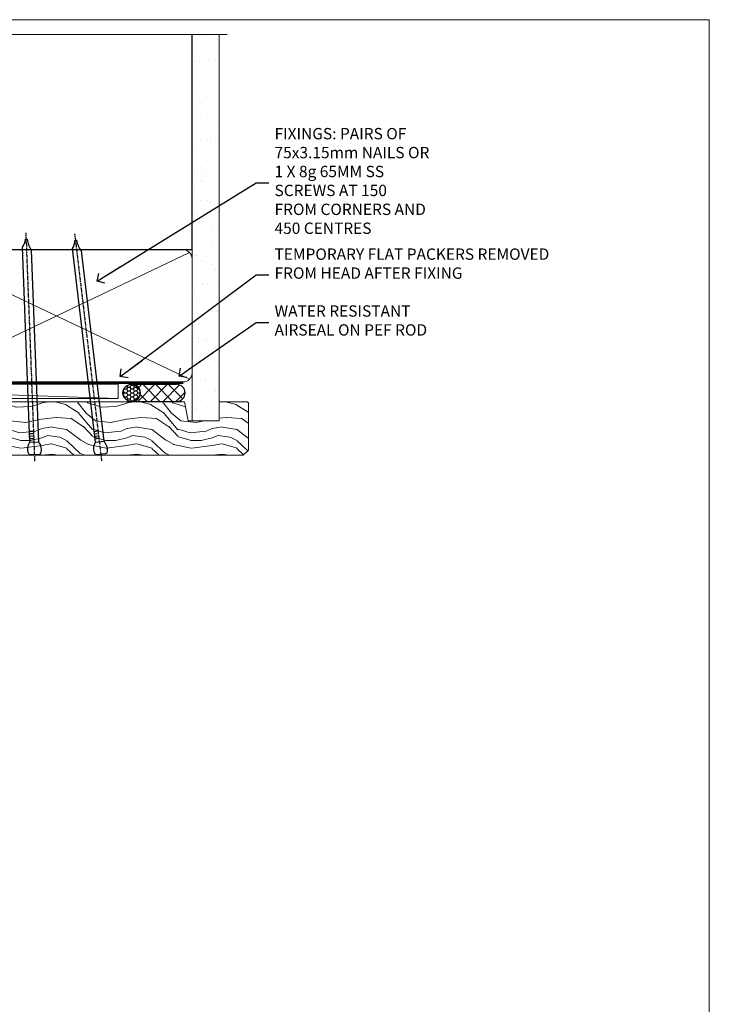
# Model space of a CAD drawing. Units: millimetres. Extents: x 1409 to 9766, y 792 to 2194.
# Drawn here: x 8923 to 9166, y 1395 to 1742 of the extents above; entities that cross this region are included whole.
import ezdxf
from ezdxf import colors
from ezdxf.entities.mleader import LeaderData, LeaderLine
from ezdxf.math import Vec2, Vec3

# ---------------------------------------------------------------- set-up
doc = ezdxf.new("R2010")
doc.units = ezdxf.units.MM
doc.linetypes.add('CENTER', pattern=[2, 1.25, -0.25, 0.25, -0.25])
doc.linetypes.add('Dashed', pattern=[564.444447, 282.222223, -282.222223])
doc.layers.add('Aluminium Systems Ltd Joinery Detail', color=7, linetype='Continuous')
doc.layers.add('Aluminium Systems Ltd Notes', color=7, linetype='Continuous')
doc.layers.add('No Print', color=7, linetype='Continuous', plot=False)
doc.styles.get("Standard").update_dxf_attribs({"font": 'arial.ttf'})

# ---------------------------------------------------------------- blocks, each defined once
blk = doc.blocks.new('Page Layout')
at = {"layer": 'Aluminium Systems Ltd Joinery Detail', "color": 8, "lineweight": 5}
blk.add_lwpolyline([(0, 693.99), (0, 0), (553.08, 0), (553.08, 693.99)], close=True, dxfattribs=at)
blk = doc.blocks.new('Nail 75 JH')
at = {"linetype": 'CENTER'}
blk.add_line((0, 2.3), (0, -78.26), dxfattribs=at)
for p, q in [((1.5, -4.49), (-1.5, -4.49)), ((1.5, -5.73), (0.13, -5.73)), ((1.5, -6.6), (0.13, -6.6)), ((1.5, -7.47), (0.13, -7.47)), ((1.5, -8.34), (0.13, -8.34))]:
    blk.add_line(p, q)
blk.add_lwpolyline([(-1.5, -4.49, -0.247527), (-2.06, -0.36, -0.331135), (-1.58, 0), (1.58, 0, -0.331135), (2.06, -0.36, -0.247527), (1.5, -4.49), (1.5, -73.21, 0.124564), (0.28, -75.97), (-0.25, -75.97, 0.101255), (-1.5, -72.05)], format="xyb", close=True)
blk = doc.blocks.new('Fibre Cement Sheet DF AL35 Liner Stacker')
at = {"layer": 'Aluminium Systems Ltd Joinery Detail'}
h = blk.add_hatch(dxfattribs=at)
h.set_pattern_fill('HONEY', color=256, scale=0.25)
h.set_pattern_definition([(0, (-1351.89265, -8579.3694), (1.190625, 0.68740766), [0.79375, -1.5875]), (120, (-1351.89265, -8579.3694), (-1.190625, 0.687407666), [0.79375, -1.5875]), (60, (-1351.89265, -8579.3694), (3e-09, 1.374815327), [-1.5875, 0.79375])])
h.paths.add_polyline_path([(144.63, 2.11, 1), (150.63, 2.11, 1)])
h = blk.add_hatch(dxfattribs=at)
h.set_pattern_fill('ANSI37', color=256)
h.set_pattern_definition([(45, (-1351.8926, -8579.3694), (-2.245064, 2.245064), []), (135, (-1351.8926, -8579.3694), (-2.245064, -2.245064), [])])
h.paths.add_polyline_path([(163.57, -0.89, 1), (163.57, 5.11), (147.85, 5.11, -1), (147.85, -0.89)])
at = {"layer": 'Aluminium Systems Ltd Joinery Detail', "lineweight": 5}
h = blk.add_hatch(dxfattribs=at)
h.set_pattern_fill('WOOD-3', color=256, scale=97.5, angle=30, style=0, pattern_type=2)
h.set_pattern_definition([(4.7636, (590.8365, -7171.962), (-330.0000284, -29.999746), [3.61248, -357.63537]), (348.6901, (594.4365, -7171.662), (120.0000226, -29.999929), [4.58913, -148.38147]), (315, (598.937, -7172.562), (-3e-14, -30.00001), [3.39411, -39.03228]), (313.1524, (601.3365, -7174.9621), (420.00008502, -449.99992613), [6.57951, -651.37185]), (347.0054, (605.8365, -7179.762), (-270.000023, 59.9999273), [4.00251, -396.24741]), (360, (609.737, -7180.662), (30, -30), [7.5, -22.5]), (9.4623, (617.2365, -7180.662), (-150.0000232, -29.9999442), [3.64965, -178.83321]), (5.7106, (590.8365, -7180.062), (-269.9999827, -30.0000394), [3.01497, -298.48131]), (360, (593.837, -7179.762), (30, -30), [4.5, -25.5]), (331.6992, (598.3365, -7179.762), (329.9998536, -180.0002662), [4.42944, -438.51525]), (307.875, (602.2365, -7181.862), (-120.0000559, 149.999973), [6.84105, -335.21157]), (320.7106, (606.4365, -7187.262), (180.0000192, -149.99998896), [4.26381, -422.11632]), (353.6598, (609.7365, -7189.962), (239.9999821, -30.0000474), [5.43324, -266.22831]), (11.8887, (615.1365, -7190.5621), (-419.99991903, -90.00031606), [5.82495, -576.66969]), (6.7098, (590.8365, -7189.362), (270.00002993, 29.99981644), [5.13516, -508.3821]), (356.6335, (595.9365, -7188.762), (479.99997966, -30.0003289), [5.10882, -505.77279]), (326.3099, (601.0365, -7189.062), (-59.999987, 30.00004), [5.40834, -102.75822]), (312.5104, (605.5365, -7192.062), (299.99972155, -330.0002602), [4.88364, -483.48096]), (345.0686, (608.8365, -7195.662), (330.00001605, -89.9999086), [4.65726, -461.06799]), (360, (613.337, -7196.862), (30, -30), [3.6, -26.4]), (12.9946, (616.9365, -7196.862), (270.000023, 59.9999273), [4.00251, -396.24741]), (360, (600.137, -7166.862), (30, -30), [0, -30]), (136.8476, (604.3365, -7171.3621), (449.99992613, -420.00008502), [6.57951, -651.37185]), (153.4349, (599.537, -7196.862), (-29.999975, 30.00004), [2.68329, -64.39875]), (171.8699, (597.1365, -7195.662), (-179.9999933, 29.9999807), [4.24263, -207.88938]), (203.1986, (592.9365, -7195.062), (-149.999992, -60.0000398), [2.28474, -226.18845]), (333.4349, (604.337, -7171.362), (29.999975, -30.00004), [3.35409, -63.72795]), (353.2902, (607.3365, -7172.862), (-270.00002993, 29.99981644), [5.13516, -508.3821]), (10.1247, (612.4365, -7173.4621), (509.99996369, 90.00025766), [8.53287, -844.75488]), (10.3048, (590.8365, -7168.662), (180.0000288, 29.9998463), [3.35409, -332.05608]), (344.4759, (594.1365, -7168.0621), (-330.00003074, 89.99993333), [5.60445, -554.84178]), (317.1211, (599.5365, -7169.5621), (-390.0000238, 359.9999926), [5.7315, -567.41769]), (325.3048, (603.7365, -7173.462), (299.99982777, -210.0002583), [4.74342, -469.59822]), (350.5377, (607.6365, -7176.162), (150.0000232, -29.9999442), [5.47449, -177.0084]), (6.5819, (613.0365, -7177.0621), (-510.00004314, -59.99960101), [7.85175, -777.3234]), (8.1301, (590.8365, -7176.162), (-179.9999933, -29.9999807), [4.24263, -207.88938]), (348.6901, (595.0365, -7175.562), (120.0000226, -29.999929), [4.58913, -148.38147]), (317.4896, (599.5365, -7176.462), (-330.0002602, 299.99972155), [4.88364, -483.48096]), (315, (603.137, -7179.762), (-3e-14, -30.00001), [5.51544, -36.91098]), (342.646, (607.0365, -7183.662), (-390.00006057, 119.99983507), [5.02893, -497.86272]), (3.3665, (611.8365, -7185.162), (-479.99997966, -30.0003289), [5.10882, -505.77279]), (17.1027, (616.9365, -7184.862), (300.0000519, 89.9998648), [4.08045, -403.96368]), (8.7462, (590.8365, -7183.662), (209.9999801, 30.0001259), [3.94587, -390.64251]), (345.0686, (594.7365, -7183.062), (330.00001605, -89.9999086), [4.65726, -461.06799]), (327.9946, (599.2365, -7184.262), (-149.9999683, 90.0000332), [5.6604, -277.35906]), (310.1009, (604.0365, -7187.2621), (-329.9999418, 390.00005789), [7.45185, -737.7327]), (344.0546, (608.8365, -7192.962), (-120.0000038, 29.9999967), [4.36806, -214.03524]), (6.009, (613.0365, -7194.1621), (299.99999253, 29.99997952), [5.7315, -567.41769]), (23.1986, (618.7365, -7193.562), (149.999992, 60.0000398), [2.28474, -226.18845]), (9.4623, (590.8365, -7192.662), (-150.0000232, -29.9999442), [3.64965, -178.83321]), (349.992, (594.4365, -7192.062), (329.99998664, -60.00010416), [5.17881, -512.7015]), (322.5946, (599.5365, -7192.9621), (389.99977395, -300.00029858), [6.42027, -635.60775]), (330.9454, (604.6365, -7166.862), (210.0000115, -120.0000008), [3.08868, -305.78022]), (349.2157, (607.3365, -7168.3621), (-479.9999851, 90.0000165), [6.41328, -634.91349]), (7.125, (613.6365, -7169.562), (-210.0000114, -29.9999485), [7.25604, -234.6117])])
h.paths.add_polyline_path([(188.8, -18.14), (186.92, -19.91), (92.27, -19.91), (92.27, -1.03), (166.31, -1.03), (167.65, -7.7), (178.52, -7.7), (178.52, -1.03), (188.36, -1.03), (188.8, -1.45)])
blk.add_line((-8.4, 5.19, 1), (142.98, 0.17), dxfattribs=at)
at = {"layer": 'Aluminium Systems Ltd Joinery Detail'}
for p, q in [((147.85, 5.11, -1), (163.57, 5.11, -1)), ((147.85, -0.89, -1), (163.57, -0.89, -1))]:
    blk.add_line(p, q, dxfattribs=at)
at = {"layer": 'Aluminium Systems Ltd Joinery Detail', "lineweight": 5, "elevation": 1}
blk.add_lwpolyline([(-8.4, 5.19), (142.98, 5.19), (142.98, 0.17), (-8.4, 0.17)], close=True, dxfattribs=at)
at = {"layer": 'Aluminium Systems Ltd Joinery Detail', "lineweight": 5}
blk.add_lwpolyline([(188.46, -1.03), (178.52, -1.03), (178.52, -7.7), (167.65, -7.7), (166.31, -1.03), (92.27, -1.03), (92.27, -19.91), (187.02, -19.91), (188.9, -18.14), (188.9, -1.45)], close=True, dxfattribs=at)
at = {"layer": 'Aluminium Systems Ltd Joinery Detail'}
blk.add_circle((147.63, 2.11, -1), 3, dxfattribs=at)
for centre in [(147.85, 2.11, -1), (163.57, 2.11, -1)]:
    blk.add_arc(centre, 3, 270, 90, dxfattribs=at)
for p, rotation in [((113.58, -19.68, 1), 182.193320942632), ((136.98, -19.59, 1), 186.7683232742154)]:
    blk.add_blockref('Nail 75 JH', p, dxfattribs=dict(at, rotation=rotation))
blk = doc.blocks.new('_Open90')
at = {"color": 0, "linetype": 'ByBlock', "lineweight": -2}
for p, q in [((0, 0), (-2.44, 0)), ((-0.5, 0.5), (0, 0)), ((0, 0), (-0.5, -0.5))]:
    blk.add_line(p, q, dxfattribs=at)
blk = doc.blocks.new('190mm Framing Head DF Strapped')
at = {"layer": 'Aluminium Systems Ltd Joinery Detail'}
h = blk.add_hatch(dxfattribs=at)
h.set_pattern_fill('AR-SAND', color=256, scale=0.15)
h.set_pattern_definition([(37.5, (102.396, 4.943), (-0.24, 7.3412), [0, -5.7912, 0, -6.477, 0, -6.19125]), (7.5, (102.396, 4.943), (6.74285, 10.7524), [0, -3.1242, 0, -5.2197, 0, -2.00025]), (327.5, (97.71, 4.943), (11.86489, 0.02156), [0, -1.905, 0, -6.858, 0, -8.9535]), (317.5, (97.71, 4.943), (11.45335, 3.34394), [0, -0.9525, 0, -4.4958, 0, -5.1435])])
h.paths.add_polyline_path([(221.35, 0.03), (211.85, 0.03), (211.85, -136.07), (221.35, -136.07)])
at = {"layer": 'Aluminium Systems Ltd Joinery Detail', "lineweight": 5}
for p, q in [((21.53, -121.49, 2), (63.42, -31.66)), ((21.53, -31.66), (63.42, -121.49, 2)), ((65.63, -121.55, 2), (115.35, -31.84, -1)), ((65.66, -31.78, -1), (115.38, -121.49, 2)), ((117.16, -121.49, 2), (210.93, -76.84, -1)), ((117.19, -76.84, -1), (210.96, -121.49, 2))]:
    blk.add_line(p, q, dxfattribs=at)
at = {"layer": 'Aluminium Systems Ltd Joinery Detail', "linetype": 'Continuous', "lineweight": 5, "ltscale": 0.12, "elevation": 1}
blk.add_lwpolyline([(224.18, 0.03), (65.31, 0.03), (64.4, -3.41), (63.14, 4.01), (62.1, 0.03), (-46.03, 0.03)], dxfattribs=at)
at = {"layer": 'Aluminium Systems Ltd Joinery Detail', "linetype": 'Dashed', "lineweight": 5, "ltscale": 0.01, "const_width": 0.25, "elevation": 1.25}
blk.add_lwpolyline([(20.49, 0.03), (20.49, -119.34, 0.423093), (23.68, -122.51), (208.81, -122.51)], format="xyb", dxfattribs=at)
at = {"layer": 'Aluminium Systems Ltd Joinery Detail', "linetype": 'Dashed', "elevation": 1}
blk.add_lwpolyline([(116.27, 0.03), (116.27, -30.77), (20.64, -30.77), (20.64, 0.03)], dxfattribs=at)
at = {"layer": 'Aluminium Systems Ltd Joinery Detail', "elevation": 1}
blk.add_lwpolyline([(116.27, 0.03), (116.29, -75.77), (211.85, -75.77), (211.85, 0.03)], dxfattribs=at)
at = {"layer": 'Aluminium Systems Ltd Joinery Detail', "lineweight": 5, "elevation": 1}
blk.add_lwpolyline([(211.85, 0.03), (211.85, -136.07), (221.35, -136.07), (221.35, 0.03)], dxfattribs=at)
at = {"layer": 'Aluminium Systems Ltd Joinery Detail', "linetype": 'CENTER', "lineweight": 5, "ltscale": 3, "const_width": 0.5, "elevation": 1.5}
blk.add_lwpolyline([(20.11, -10.31), (20.11, -119.34, 0.432312), (23.68, -122.89), (208.81, -122.89)], format="xyb", dxfattribs=at)
at = {"layer": 'Aluminium Systems Ltd Joinery Detail', "lineweight": 5}
for points in [[(64.31, -117.23), (64.31, -33.81, 0.414214), (61.27, -30.77), (23.68, -30.77, 0.414214), (20.64, -33.81), (20.64, -117.23)], [(116.27, -116.66), (116.27, -34.02, 0.368185), (113.23, -30.77), (68.07, -30.77, 0.329653), (64.31, -34.02), (64.31, -116.66)], [(64.31, -36.7), (64.31, -119.34, -0.414214), (61.27, -122.38), (23.68, -122.38, -0.414214), (20.64, -119.34), (20.64, -36.7)], [(116.27, -81.7), (116.27, -119.34, -0.414214), (113.23, -122.38), (68.07, -122.38, -0.368284), (64.31, -119.34), (64.31, -36.7)], [(211.85, -117.44), (211.85, -79.02, 0.368185), (208.81, -75.77), (119.31, -75.77, 0.368185), (116.27, -79.02), (116.27, -117.44)], [(211.85, -81.7), (211.85, -119.34, -0.414214), (208.81, -122.38), (119.31, -122.38, -0.414214), (116.27, -119.34), (116.27, -81.7)]]:
    blk.add_lwpolyline(points, format="xyb", dxfattribs=at)
blk = doc.blocks.new('Liner Head Text')
at = {"layer": 'Aluminium Systems Ltd Notes', "color": 3, "lineweight": 5, "ltscale": 0.12}
ml = blk.add_multileader_mtext('Standard', dxfattribs=at)
ml.set_content('FIXINGS: PAIRS OF 75x3.15mm NAILS OR 1 X 8g 65MM SS SCREWS AT 150 FROM CORNERS AND 450 CENTRES', color=3)
ml.set_leader_properties(color=8)
ml.set_arrow_properties(name='OPEN90')
ml.build(insert=Vec2(0, 0))
ml.multileader.update_dxf_attribs({"text_left_attachment_type": 2, "text_right_attachment_type": 2})
ctx = ml.context
ctx.base_point, ctx.plane_origin = Vec3(14.2, 83.82, -1), Vec3(-210.37, -58.04, -1)
ctx.left_attachment, ctx.right_attachment = 2, 2
notes = []
notes.append((ctx, [(0, (1, 1, 0), (9.73, 83.82, -1), (1, 0), 4.46, [(0, [(-46.32, 49.15, -1)], 0, [])])]))
ctx.mtext.insert, ctx.mtext.width, ctx.mtext.line_spacing_style, ctx.mtext.flow_direction = Vec3(16.2, 103.15, -1), 55.1661, 2, 5
ml = blk.add_multileader_mtext('Standard', dxfattribs=at)
ml.set_content('TEMPORARY FLAT PACKERS REMOVED FROM HEAD AFTER FIXING', color=3)
ml.set_leader_properties(color=8)
ml.set_arrow_properties(name='OPEN90')
ml.build(insert=Vec2(0, 0))
ml.multileader.update_dxf_attribs({"text_left_attachment_type": 2, "text_right_attachment_type": 2})
ctx = ml.context
ctx.base_point, ctx.plane_origin = Vec3(14.2, 51.36, -1), Vec3(-133.29, 168.9, -1)
ctx.left_attachment, ctx.right_attachment = 2, 2
notes.append((ctx, [(0, (1, 1, 0), (9.73, 51.36, -1), (1, 0), 4.46, [(0, [(-38.18, 15.52, -1)], 0, [])])]))
ctx.mtext.insert, ctx.mtext.width, ctx.mtext.defined_height, ctx.mtext.line_spacing_style, ctx.mtext.flow_direction = Vec3(16.2, 60.69, -1), 101.6538, 9.45, 2, 5
ml = blk.add_multileader_mtext('Standard', dxfattribs=at)
ml.set_content('WATER RESISTANT\\PAIRSEAL ON PEF ROD', color=3)
ml.set_leader_properties(color=8)
ml.set_arrow_properties(name='OPEN90')
ml.build(insert=Vec2(0, 0))
ml.multileader.update_dxf_attribs({"text_left_attachment_type": 2, "text_right_attachment_type": 2})
ctx = ml.context
ctx.base_point, ctx.plane_origin = Vec3(14.2, 34.65, -1), Vec3(-144.98, 3.25, -1)
ctx.left_attachment, ctx.right_attachment = 2, 2
notes.append((ctx, [(0, (1, 1, 0), (9.73, 34.65, -1), (1, 0), 4.46, [(0, [(-17.45, 15.69, -1)], 0, [])])]))
ctx.mtext.insert, ctx.mtext.width, ctx.mtext.line_spacing_style, ctx.mtext.flow_direction = Vec3(16.2, 40.65, -1), 79.8654, 2, 5
for ctx, leaders in notes:
    for number, flags, end, landing, length, lines in leaders:
        leader = LeaderData()
        leader.index, (leader.has_last_leader_line, leader.has_dogleg_vector, leader.attachment_direction) = number, flags
        leader.last_leader_point, leader.dogleg_vector, leader.dogleg_length = Vec3(end), Vec3(landing), length
        for number, points, colour, breaks in lines:
            line = LeaderLine()
            line.index, line.vertices, line.color, line.breaks = number, Vec3.list(points), colors.encode_raw_color(colour), breaks
            leader.lines.append(line)
        ctx.leaders.append(leader)

msp = doc.modelspace()

# ---------------------------------------------------------------- block references
at = {"layer": 'Aluminium Systems Ltd Joinery Detail', "linetype": 'Dashed'}
msp.add_blockref('190mm Framing Head DF Strapped', (8772.1, 1736.35, 1), dxfattribs=at)
at = {"layer": 'Aluminium Systems Ltd Joinery Detail'}
msp.add_blockref('Fibre Cement Sheet DF AL35 Liner Stacker', (8814.92, 1607.98, 2), dxfattribs=at)
at = {"layer": 'Aluminium Systems Ltd Notes', "color": 3, "linetype": 'Dashed'}
msp.add_blockref('Liner Head Text', (8996.79, 1600.28, 2), dxfattribs=at)
at = {"layer": 'No Print'}
msp.add_blockref('Page Layout', (8613.03, 1047.61), dxfattribs=at)
msp.add_blockref('Page Layout', (8613.03, 1047.61), dxfattribs=at)

doc.saveas('drawing.dxf')
